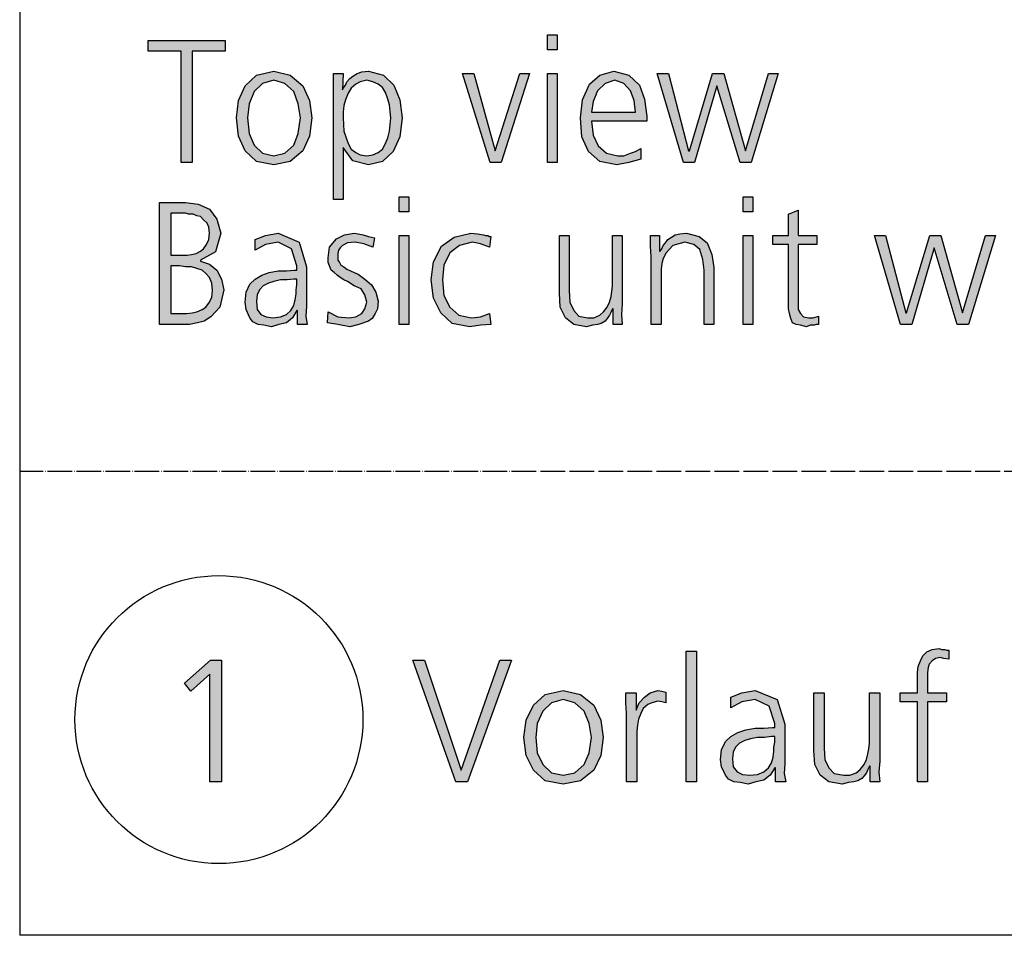
# Model space of a CAD drawing. Units: millimetres. Extents: x -270 to 11963, y -10183 to -1239.
# Drawn here: x 0 to 479, y -10000 to -9555 of the extents above; entities that cross this region are included whole.
import ezdxf

# ---------------------------------------------------------------- set-up
doc = ezdxf.new("R2010")
doc.units = ezdxf.units.MM
doc.linetypes.add('DOT_CENTER', pattern=[14, 12, -1, 0, -1])
doc.layers.add('1', color=7, linetype='Continuous')

# ---------------------------------------------------------------- blocks, each defined once
blk = doc.blocks.new('_tb_frame_A3QV', base_point=(0, -333.333))
at = {"layer": '1', "color": 7, "linetype": 'Continuous'}
for p in [(0, -47.333), (395, -333.333)]:
    blk.add_line(p, (0, -333.333), dxfattribs=at)

msp = doc.modelspace()

# ---------------------------------------------------------------- hatches: boundary and pattern name
at = {"layer": '1', "linetype": 'Continuous'}
for points in [[(78.51, -9570.28), (62.54, -9570.28), (62.54, -9565.09), (99.92, -9565.09), (99.92, -9570.28), (83.95, -9570.28), (83.95, -9624.25), (78.51, -9624.25)], [(261.41, -9569.48), (256.69, -9569.48), (256.69, -9562.29), (261.41, -9562.29)], [(234.19, -9624.25), (228.75, -9624.25), (215.32, -9581.08), (220.77, -9581.08), (231.29, -9618.65), (243.27, -9581.08), (247.98, -9581.08)], [(256.69, -9581.08), (261.41, -9581.08), (261.41, -9624.25), (256.69, -9624.25)], [(355.77, -9624.25), (350.32, -9624.25), (339.07, -9587.07), (328.19, -9624.25), (322.74, -9624.25), (310.04, -9581.08), (315.48, -9581.08), (325.28, -9618.65), (325.65, -9618.65), (336.9, -9581.08), (342.34, -9581.08), (352.86, -9618.65), (364.11, -9581.08), (368.83, -9581.08)], [(189.19, -9648.23), (184.48, -9648.23), (184.48, -9641.04), (189.19, -9641.04)], [(356.49, -9648.23), (351.77, -9648.23), (351.77, -9641.04), (356.49, -9641.04)], [(387.7, -9664.22), (378.63, -9664.22), (378.63, -9692.61), (378.63, -9695.8), (379.72, -9697.8), (381.17, -9699.4), (383.71, -9699.8), (385.89, -9699.8), (388.43, -9699), (388.43, -9703), (387.34, -9703), (386.25, -9703.4), (384.44, -9703.4), (382.62, -9704.2), (379.72, -9703.4), (377.54, -9703), (375.73, -9702.2), (375, -9700.2), (374.27, -9697.8), (373.91, -9695.4), (373.91, -9693.01), (373.91, -9689.81), (373.91, -9664.22), (366.29, -9664.22), (366.29, -9659.83), (373.91, -9659.83), (373.91, -9649.43), (378.63, -9647.44), (378.63, -9659.83), (387.7, -9659.83)], [(150, -9697), (154.72, -9699.4), (160.16, -9699.8), (163.43, -9699.4), (166.33, -9697.8), (167.78, -9695.4), (168.87, -9692.21), (167.78, -9688.61), (165.97, -9685.81), (162.7, -9684.21), (159.44, -9682.21), (157.62, -9681.41), (155.81, -9680.21), (154.35, -9679.02), (152.9, -9677.82), (151.45, -9676.62), (150.73, -9674.62), (150, -9673.02), (150, -9670.62), (150.73, -9665.42), (153.99, -9661.43), (157.98, -9659.43), (162.7, -9658.63), (164.52, -9659.03), (167.06, -9659.43), (169.6, -9660.23), (172.5, -9661.03), (171.77, -9665.42), (167.42, -9663.82), (163.06, -9663.03), (159.44, -9663.43), (156.9, -9664.62), (155.81, -9665.82), (155.08, -9667.02), (154.72, -9668.62), (154.72, -9670.62), (154.72, -9671.82), (155.44, -9673.02), (156.17, -9674.22), (157.62, -9675.02), (159.07, -9676.22), (160.89, -9677.02), (162.7, -9677.82), (164.52, -9678.62), (167.78, -9681.01), (171.05, -9683.81), (173.23, -9687.41), (174.31, -9691.81), (173.95, -9695.4), (172.86, -9697.8), (171.41, -9700.2), (169.6, -9701.4), (164.88, -9703), (160.52, -9704.2), (154.72, -9703), (149.64, -9702.2)], [(184.48, -9659.83), (189.19, -9659.83), (189.19, -9703), (184.48, -9703)], [(228.39, -9665.42), (224.03, -9663.82), (220.04, -9663.03), (213.87, -9664.62), (209.15, -9668.22), (206.25, -9674.22), (205.52, -9681.41), (206.25, -9689.01), (209.15, -9694.61), (213.51, -9698.6), (219.68, -9699.8), (224.03, -9699.4), (228.39, -9697.8), (229.11, -9703), (224.03, -9703.4), (218.95, -9704.2), (210.24, -9702.6), (204.8, -9697.4), (201.17, -9690.21), (200.08, -9681.41), (201.17, -9672.62), (205.16, -9665.02), (211.33, -9660.63), (219.31, -9658.63), (222.58, -9659.03), (225.48, -9659.43), (226.57, -9659.83), (227.66, -9659.83), (228.39, -9660.23), (229.11, -9660.23)], [(292.98, -9693.01), (292.62, -9698.2), (292.98, -9703), (288.63, -9703), (288.63, -9695.4), (288.27, -9695.4), (287.54, -9697), (286.81, -9698.6), (285.73, -9700.2), (284.64, -9701.4), (282.82, -9702.6), (281.01, -9703), (278.47, -9703.4), (275.56, -9704.2), (269.4, -9703), (265.4, -9699.8), (262.86, -9694.61), (262.5, -9687.81), (262.5, -9659.83), (267.22, -9659.83), (267.22, -9686.61), (267.58, -9692.21), (269.4, -9696.2), (271.94, -9699), (276.29, -9699.8), (279.19, -9699.8), (282.1, -9698.6), (283.91, -9697), (285.73, -9694.61), (286.81, -9692.21), (287.54, -9689.41), (287.9, -9687.01), (288.27, -9684.21), (288.27, -9659.83), (292.98, -9659.83)], [(307.14, -9670.22), (306.77, -9665.02), (306.77, -9659.83), (311.13, -9659.83), (311.13, -9667.42), (311.49, -9667.42), (312.22, -9666.22), (312.94, -9664.62), (314.03, -9663.43), (315.12, -9661.83), (316.94, -9660.63), (318.75, -9659.43), (320.93, -9659.03), (324.19, -9658.63), (330.36, -9660.23), (334.35, -9663.43), (336.53, -9669.02), (337.62, -9675.42), (337.62, -9703), (332.9, -9703), (332.9, -9676.62), (332.18, -9671.42), (330.73, -9666.62), (327.82, -9664.22), (323.47, -9663.03), (317.66, -9664.62), (314.4, -9668.22), (312.94, -9671.02), (312.22, -9673.42), (311.85, -9676.22), (311.85, -9679.02), (311.85, -9703), (307.14, -9703)], [(351.77, -9659.83), (356.49, -9659.83), (356.49, -9703), (351.77, -9703)], [(461.37, -9703), (455.93, -9703), (444.68, -9665.82), (433.79, -9703), (428.35, -9703), (415.65, -9659.83), (421.09, -9659.83), (430.89, -9697.4), (431.25, -9697.4), (442.5, -9659.83), (447.94, -9659.83), (458.47, -9697.4), (469.72, -9659.83), (474.44, -9659.83)], [(324.09, -9861.8), (329.04, -9861.8), (329.04, -9925.36), (324.09, -9925.36)], [(436.5, -9886.58), (428.12, -9886.58), (428.12, -9882.19), (436.5, -9882.19), (436.5, -9879.39), (436.5, -9875.79), (436.5, -9872.19), (436.88, -9869.4), (438.02, -9866.6), (439.17, -9864.2), (441.07, -9862.2), (443.74, -9861), (447.17, -9860.6), (448.31, -9861), (449.84, -9861), (450.6, -9861.4), (451.74, -9861.4), (451.74, -9865.8), (449.46, -9865.4), (447.55, -9865), (445.26, -9865.4), (443.74, -9866.6), (442.22, -9868.2), (441.83, -9869.8), (441.45, -9872.19), (441.45, -9874.19), (441.45, -9876.59), (441.45, -9878.59), (441.45, -9882.19), (450.6, -9882.19), (450.6, -9886.58), (441.45, -9886.58), (441.45, -9925.36), (436.5, -9925.36)], [(92.79, -9866.2), (98.13, -9866.2), (98.13, -9925.36), (92.41, -9925.36), (92.41, -9872.99), (83.27, -9881.39), (80.22, -9877.39)], [(217.78, -9925.36), (212.06, -9925.36), (191.1, -9866.2), (196.82, -9866.2), (214.73, -9919.76), (233.4, -9866.2), (239.12, -9866.2)], [(295.13, -9892.18), (294.75, -9886.98), (294.75, -9882.19), (299.7, -9882.19), (299.7, -9890.58), (301.23, -9886.98), (303.89, -9884.19), (306.56, -9882.19), (310.37, -9880.99), (312.28, -9881.39), (314.18, -9881.79), (314.18, -9886.98), (312.28, -9886.58), (310.37, -9886.18), (307.32, -9886.98), (305.42, -9887.78), (303.13, -9889.78), (301.99, -9892.18), (300.85, -9894.98), (300.47, -9897.78), (300.08, -9900.98), (300.08, -9903.77), (300.08, -9925.36), (295.13, -9925.36)], [(418.21, -9915.37), (417.83, -9920.56), (418.21, -9925.36), (413.64, -9925.36), (413.64, -9917.76), (413.26, -9917.76), (412.49, -9919.36), (411.73, -9920.96), (410.59, -9922.56), (409.45, -9923.76), (407.54, -9924.96), (405.63, -9925.36), (402.97, -9925.76), (399.92, -9926.56), (393.44, -9925.36), (389.25, -9922.16), (386.58, -9916.97), (386.2, -9910.17), (386.2, -9882.19), (391.15, -9882.19), (391.15, -9908.97), (391.54, -9914.57), (393.44, -9918.56), (396.11, -9921.36), (400.68, -9922.16), (403.73, -9922.16), (406.78, -9920.96), (408.68, -9919.36), (410.59, -9916.97), (411.73, -9914.57), (412.49, -9911.77), (412.87, -9909.37), (413.26, -9906.57), (413.26, -9882.19), (418.21, -9882.19)]]:
    msp.add_hatch(color=3, dxfattribs=at).paths.add_polyline_path(points)
h = msp.add_hatch(color=3, dxfattribs=at)
h.paths.add_polyline_path([(105.36, -9602.66), (106.45, -9594.27), (109.72, -9587.07), (115.16, -9581.88), (123.51, -9579.88), (131.49, -9581.88), (137.66, -9587.07), (140.93, -9594.27), (142.02, -9602.66), (140.93, -9611.46), (137.66, -9618.65), (131.49, -9623.85), (123.51, -9625.45), (115.16, -9623.85), (109.72, -9618.65), (106.45, -9611.46)])
h.paths.add_polyline_path([(110.81, -9602.66), (111.53, -9610.26), (114.07, -9615.86), (118.06, -9619.85), (123.51, -9621.05), (128.95, -9619.85), (133.31, -9615.86), (135.48, -9610.26), (136.57, -9602.66), (135.48, -9595.87), (133.31, -9589.87), (128.95, -9585.87), (123.51, -9584.28), (118.06, -9585.87), (114.07, -9589.87), (111.53, -9595.87)], flags=16)
h = msp.add_hatch(color=3, dxfattribs=at)
h.paths.add_polyline_path([(152.54, -9581.08), (157.26, -9581.08), (156.9, -9589.07), (157.26, -9588.27), (158.35, -9586.67), (159.07, -9585.07), (160.52, -9583.48), (161.98, -9582.28), (164.15, -9581.08), (166.33, -9580.28), (169.6, -9579.88), (176.85, -9581.88), (181.94, -9586.67), (184.84, -9593.87), (185.93, -9602.66), (184.84, -9611.86), (181.57, -9619.05), (176.49, -9623.85), (169.6, -9625.45), (161.98, -9623.45), (157.26, -9617.05), (157.26, -9642.24), (152.54, -9642.24)])
h.paths.add_polyline_path([(180.48, -9602.66), (180.12, -9599.47), (179.76, -9596.27), (179.03, -9593.47), (177.94, -9590.27), (176.49, -9587.87), (174.31, -9586.27), (171.77, -9585.07), (168.87, -9584.28), (165.6, -9585.07), (163.43, -9586.27), (161.25, -9588.27), (159.8, -9590.67), (158.35, -9593.87), (157.62, -9596.67), (157.26, -9599.87), (157.26, -9602.66), (157.62, -9609.06), (159.8, -9615.06), (161.25, -9617.85), (163.43, -9619.45), (165.6, -9620.65), (168.87, -9621.05), (171.77, -9620.65), (174.31, -9619.45), (176.49, -9617.85), (177.94, -9615.06), (179.03, -9612.26), (179.76, -9609.06), (180.12, -9605.86)], flags=16)
h = msp.add_hatch(color=3, dxfattribs=at)
h.paths.add_polyline_path([(302.06, -9622.65), (296.25, -9624.25), (290.44, -9625.45), (282.1, -9623.85), (276.65, -9619.05), (273.39, -9611.86), (272.66, -9602.66), (273.75, -9593.87), (277.02, -9586.27), (282.1, -9581.88), (288.99, -9579.88), (296.25, -9581.88), (301.33, -9586.67), (303.87, -9593.47), (304.96, -9601.86), (304.96, -9604.26), (278.1, -9604.26), (278.83, -9611.06), (281.37, -9616.26), (285.36, -9619.85), (290.81, -9621.05), (293.71, -9621.05), (296.98, -9619.85), (299.52, -9619.05), (302.06, -9617.45)])
h.paths.add_polyline_path([(299.52, -9599.87), (298.79, -9594.27), (296.98, -9589.47), (293.71, -9585.87), (289.35, -9584.28), (284.64, -9585.87), (281.01, -9589.47), (278.83, -9594.67), (278.1, -9599.87)], flags=16)
h = msp.add_hatch(color=3, dxfattribs=at)
h.paths.add_polyline_path([(67.98, -9643.84), (80.69, -9643.84), (86.85, -9644.64), (92.3, -9647.04), (95.93, -9651.83), (97.74, -9658.63), (95.2, -9667.82), (87.94, -9671.82), (87.94, -9672.22), (92.3, -9673.82), (95.93, -9676.62), (98.1, -9681.01), (99.19, -9686.21), (97.38, -9694.61), (93.02, -9699.4), (89.76, -9701.4), (86.49, -9702.2), (82.5, -9703), (78.51, -9703), (67.98, -9703)])
h.paths.add_polyline_path([(73.43, -9697.8), (78.51, -9697.8), (81.05, -9697.8), (83.95, -9697.4), (86.13, -9697), (88.67, -9695.8), (90.48, -9694.61), (92.3, -9692.21), (93.39, -9689.81), (93.75, -9686.61), (93.39, -9683.01), (92.3, -9680.21), (90.48, -9678.22), (88.67, -9676.62), (86.13, -9675.82), (83.59, -9675.02), (80.69, -9675.02), (77.78, -9674.62), (73.43, -9674.62)], flags=16)
h.paths.add_polyline_path([(73.43, -9669.42), (79.23, -9669.42), (81.41, -9669.42), (83.59, -9669.02), (85.77, -9668.62), (87.94, -9667.42), (89.4, -9666.22), (90.85, -9664.22), (91.94, -9661.83), (92.3, -9658.63), (91.94, -9655.83), (91.21, -9653.83), (89.4, -9652.23), (87.94, -9650.63), (86.13, -9650.23), (84.31, -9649.43), (82.14, -9649.43), (80.69, -9649.03), (73.43, -9649.03)], flags=16)
h = msp.add_hatch(color=3, dxfattribs=at)
h.paths.add_polyline_path([(135.12, -9696.2), (134.76, -9696.2), (132.58, -9699.8), (129.68, -9702.2), (126.05, -9703), (122.42, -9704.2), (118.79, -9703.4), (115.89, -9703), (113.35, -9701.8), (111.9, -9699.8), (110.08, -9695.8), (109.72, -9692.21), (110.08, -9687.41), (111.9, -9683.41), (114.44, -9681.01), (117.7, -9679.02), (121.33, -9677.82), (125.69, -9677.02), (129.68, -9677.02), (133.67, -9676.62), (134.76, -9676.62), (134.76, -9674.62), (132.22, -9666.22), (125.69, -9663.03), (119.52, -9664.22), (114.44, -9667.02), (114.44, -9661.83), (119.52, -9659.83), (125.69, -9658.63), (135.85, -9663.03), (139.48, -9675.02), (139.48, -9694.21), (139.11, -9699), (139.84, -9703), (135.12, -9703)])
h.paths.add_polyline_path([(134.76, -9681.01), (133.31, -9681.01), (130.04, -9681.41), (126.77, -9681.41), (123.51, -9682.21), (120.97, -9683.01), (118.43, -9684.21), (116.61, -9686.21), (115.52, -9688.61), (115.16, -9691.81), (115.52, -9695.8), (117.34, -9698.2), (119.88, -9699.4), (123.15, -9699.8), (126.77, -9699.4), (129.68, -9698.2), (131.85, -9696.2), (133.31, -9693.81), (134.03, -9691.01), (134.4, -9688.21), (134.4, -9686.21), (134.76, -9683.81)], flags=16)
h = msp.add_hatch(color=3, dxfattribs=at)
h.paths.add_polyline_path([(245.21, -9903.77), (246.36, -9895.38), (249.79, -9888.18), (255.5, -9882.99), (264.27, -9880.99), (272.65, -9882.99), (279.13, -9888.18), (282.56, -9895.38), (283.7, -9903.77), (282.56, -9912.57), (279.13, -9919.76), (272.65, -9924.96), (264.27, -9926.56), (255.5, -9924.96), (249.79, -9919.76), (246.36, -9912.57)])
h.paths.add_polyline_path([(250.93, -9903.77), (251.69, -9911.37), (254.36, -9916.97), (258.55, -9920.96), (264.27, -9922.16), (269.98, -9920.96), (274.55, -9916.97), (276.84, -9911.37), (277.98, -9903.77), (276.84, -9896.98), (274.55, -9890.98), (269.98, -9886.98), (264.27, -9885.39), (258.55, -9886.98), (254.36, -9890.98), (251.69, -9896.98)], flags=16)
h = msp.add_hatch(color=3, dxfattribs=at)
h.paths.add_polyline_path([(367.53, -9918.56), (367.15, -9918.56), (364.86, -9922.16), (361.81, -9924.56), (358, -9925.36), (354.19, -9926.56), (350.38, -9925.76), (347.33, -9925.36), (344.67, -9924.16), (343.14, -9922.16), (341.24, -9918.16), (340.86, -9914.57), (341.24, -9909.77), (343.14, -9905.77), (345.81, -9903.37), (349.24, -9901.38), (353.05, -9900.18), (357.62, -9899.38), (361.81, -9899.38), (366.01, -9898.98), (367.15, -9898.98), (367.15, -9896.98), (364.48, -9888.58), (357.62, -9885.39), (351.14, -9886.58), (345.81, -9889.38), (345.81, -9884.19), (351.14, -9882.19), (357.62, -9880.99), (368.29, -9885.39), (372.1, -9897.38), (372.1, -9916.57), (371.72, -9921.36), (372.48, -9925.36), (367.53, -9925.36)])
h.paths.add_polyline_path([(367.15, -9903.37), (365.62, -9903.37), (362.2, -9903.77), (358.77, -9903.77), (355.34, -9904.57), (352.67, -9905.37), (350, -9906.57), (348.1, -9908.57), (346.95, -9910.97), (346.57, -9914.17), (346.95, -9918.16), (348.86, -9920.56), (351.53, -9921.76), (354.96, -9922.16), (358.77, -9921.76), (361.81, -9920.56), (364.1, -9918.56), (365.62, -9916.17), (366.39, -9913.37), (366.77, -9910.57), (366.77, -9908.57), (367.15, -9906.17)], flags=16)

# ---------------------------------------------------------------- linework, layer by layer
at = {"layer": '1', "color": 3, "linetype": 'Continuous'}
for p, q in [((62.54, -9565.09), (99.92, -9565.09)), ((62.54, -9570.28), (62.54, -9565.09)), ((99.92, -9565.09), (99.92, -9570.28)), ((256.69, -9562.29), (261.41, -9562.29)), ((256.69, -9569.48), (256.69, -9562.29)), ((261.41, -9562.29), (261.41, -9569.48)), ((78.51, -9570.28), (62.54, -9570.28)), ((78.51, -9624.25), (78.51, -9570.28)), ((83.95, -9570.28), (83.95, -9624.25)), ((99.92, -9570.28), (83.95, -9570.28)), ((261.41, -9569.48), (256.69, -9569.48)), ((115.16, -9581.88), (123.51, -9579.88)), ((123.51, -9579.88), (131.49, -9581.88)), ((164.15, -9581.08), (166.33, -9580.28)), ((166.33, -9580.28), (169.6, -9579.88)), ((169.6, -9579.88), (176.85, -9581.88)), ((282.1, -9581.88), (288.99, -9579.88)), ((288.99, -9579.88), (296.25, -9581.88)), ((109.72, -9587.07), (115.16, -9581.88)), ((123.51, -9584.28), (118.06, -9585.87)), ((128.95, -9585.87), (123.51, -9584.28)), ((131.49, -9581.88), (137.66, -9587.07)), ((152.54, -9642.24), (152.54, -9581.08)), ((152.54, -9581.08), (157.26, -9581.08)), ((157.26, -9581.08), (156.9, -9589.07)), ((158.35, -9586.67), (159.07, -9585.07)), ((159.07, -9585.07), (160.52, -9583.48)), ((160.52, -9583.48), (161.98, -9582.28)), ((161.98, -9582.28), (164.15, -9581.08)), ((165.6, -9585.07), (163.43, -9586.27)), ((168.87, -9584.28), (165.6, -9585.07)), ((171.77, -9585.07), (168.87, -9584.28)), ((174.31, -9586.27), (171.77, -9585.07)), ((176.85, -9581.88), (181.94, -9586.67)), ((215.32, -9581.08), (220.77, -9581.08)), ((228.75, -9624.25), (215.32, -9581.08)), ((220.77, -9581.08), (231.29, -9618.65)), ((231.29, -9618.65), (243.27, -9581.08)), ((247.98, -9581.08), (234.19, -9624.25)), ((243.27, -9581.08), (247.98, -9581.08)), ((256.69, -9624.25), (256.69, -9581.08)), ((256.69, -9581.08), (261.41, -9581.08)), ((261.41, -9581.08), (261.41, -9624.25)), ((277.02, -9586.27), (282.1, -9581.88)), ((289.35, -9584.28), (284.64, -9585.87)), ((293.71, -9585.87), (289.35, -9584.28)), ((296.25, -9581.88), (301.33, -9586.67)), ((310.04, -9581.08), (315.48, -9581.08)), ((322.74, -9624.25), (310.04, -9581.08)), ((315.48, -9581.08), (325.28, -9618.65)), ((325.65, -9618.65), (336.9, -9581.08)), ((336.9, -9581.08), (342.34, -9581.08)), ((342.34, -9581.08), (352.86, -9618.65)), ((352.86, -9618.65), (364.11, -9581.08)), ((368.83, -9581.08), (355.77, -9624.25)), ((364.11, -9581.08), (368.83, -9581.08)), ((106.45, -9594.27), (109.72, -9587.07)), ((114.07, -9589.87), (111.53, -9595.87)), ((118.06, -9585.87), (114.07, -9589.87)), ((133.31, -9589.87), (128.95, -9585.87)), ((135.48, -9595.87), (133.31, -9589.87)), ((137.66, -9587.07), (140.93, -9594.27)), ((156.9, -9589.07), (157.26, -9588.27)), ((157.26, -9588.27), (158.35, -9586.67)), ((161.25, -9588.27), (159.8, -9590.67)), ((163.43, -9586.27), (161.25, -9588.27)), ((176.49, -9587.87), (174.31, -9586.27)), ((177.94, -9590.27), (176.49, -9587.87)), ((181.94, -9586.67), (184.84, -9593.87)), ((273.75, -9593.87), (277.02, -9586.27)), ((281.01, -9589.47), (278.83, -9594.67)), ((284.64, -9585.87), (281.01, -9589.47)), ((296.98, -9589.47), (293.71, -9585.87)), ((298.79, -9594.27), (296.98, -9589.47)), ((301.33, -9586.67), (303.87, -9593.47)), ((339.07, -9587.07), (328.19, -9624.25)), ((350.32, -9624.25), (339.07, -9587.07)), ((105.36, -9602.66), (106.45, -9594.27)), ((140.93, -9594.27), (142.02, -9602.66)), ((158.35, -9593.87), (157.62, -9596.67)), ((159.8, -9590.67), (158.35, -9593.87)), ((179.03, -9593.47), (177.94, -9590.27)), ((179.76, -9596.27), (179.03, -9593.47)), ((184.84, -9593.87), (185.93, -9602.66)), ((272.66, -9602.66), (273.75, -9593.87)), ((278.83, -9594.67), (278.1, -9599.87)), ((299.52, -9599.87), (298.79, -9594.27)), ((303.87, -9593.47), (304.96, -9601.86)), ((111.53, -9595.87), (110.81, -9602.66)), ((136.57, -9602.66), (135.48, -9595.87)), ((157.62, -9596.67), (157.26, -9599.87)), ((180.12, -9599.47), (179.76, -9596.27)), ((180.48, -9602.66), (180.12, -9599.47)), ((106.45, -9611.46), (105.36, -9602.66)), ((110.81, -9602.66), (111.53, -9610.26)), ((135.48, -9610.26), (136.57, -9602.66)), ((142.02, -9602.66), (140.93, -9611.46)), ((157.26, -9599.87), (157.26, -9602.66)), ((157.26, -9602.66), (157.62, -9609.06)), ((180.12, -9605.86), (180.48, -9602.66)), ((185.93, -9602.66), (184.84, -9611.86)), ((273.39, -9611.86), (272.66, -9602.66)), ((278.1, -9599.87), (299.52, -9599.87)), ((278.1, -9604.26), (278.83, -9611.06)), ((304.96, -9604.26), (278.1, -9604.26)), ((304.96, -9601.86), (304.96, -9604.26)), ((157.62, -9609.06), (159.8, -9615.06)), ((179.03, -9612.26), (179.76, -9609.06)), ((179.76, -9609.06), (180.12, -9605.86)), ((109.72, -9618.65), (106.45, -9611.46)), ((111.53, -9610.26), (114.07, -9615.86)), ((133.31, -9615.86), (135.48, -9610.26)), ((140.93, -9611.46), (137.66, -9618.65)), ((177.94, -9615.06), (179.03, -9612.26)), ((184.84, -9611.86), (181.57, -9619.05)), ((276.65, -9619.05), (273.39, -9611.86)), ((278.83, -9611.06), (281.37, -9616.26)), ((115.16, -9623.85), (109.72, -9618.65)), ((114.07, -9615.86), (118.06, -9619.85)), ((128.95, -9619.85), (133.31, -9615.86)), ((137.66, -9618.65), (131.49, -9623.85)), ((157.26, -9617.05), (157.26, -9642.24)), ((161.98, -9623.45), (157.26, -9617.05)), ((159.8, -9615.06), (161.25, -9617.85)), ((161.25, -9617.85), (163.43, -9619.45)), ((174.31, -9619.45), (176.49, -9617.85)), ((176.49, -9617.85), (177.94, -9615.06)), ((281.37, -9616.26), (285.36, -9619.85)), ((299.52, -9619.05), (302.06, -9617.45)), ((302.06, -9617.45), (302.06, -9622.65)), ((325.28, -9618.65), (325.65, -9618.65)), ((118.06, -9619.85), (123.51, -9621.05)), ((123.51, -9621.05), (128.95, -9619.85)), ((169.6, -9625.45), (161.98, -9623.45)), ((163.43, -9619.45), (165.6, -9620.65)), ((165.6, -9620.65), (168.87, -9621.05)), ((168.87, -9621.05), (171.77, -9620.65)), ((171.77, -9620.65), (174.31, -9619.45)), ((181.57, -9619.05), (176.49, -9623.85)), ((282.1, -9623.85), (276.65, -9619.05)), ((285.36, -9619.85), (290.81, -9621.05)), ((290.81, -9621.05), (293.71, -9621.05)), ((293.71, -9621.05), (296.98, -9619.85)), ((302.06, -9622.65), (296.25, -9624.25)), ((296.98, -9619.85), (299.52, -9619.05)), ((83.95, -9624.25), (78.51, -9624.25)), ((123.51, -9625.45), (115.16, -9623.85)), ((131.49, -9623.85), (123.51, -9625.45)), ((176.49, -9623.85), (169.6, -9625.45)), ((234.19, -9624.25), (228.75, -9624.25)), ((261.41, -9624.25), (256.69, -9624.25)), ((290.44, -9625.45), (282.1, -9623.85)), ((296.25, -9624.25), (290.44, -9625.45)), ((328.19, -9624.25), (322.74, -9624.25)), ((355.77, -9624.25), (350.32, -9624.25)), ((157.26, -9642.24), (152.54, -9642.24)), ((184.48, -9641.04), (189.19, -9641.04)), ((184.48, -9648.23), (184.48, -9641.04)), ((189.19, -9641.04), (189.19, -9648.23)), ((351.77, -9641.04), (356.49, -9641.04)), ((351.77, -9648.23), (351.77, -9641.04)), ((356.49, -9641.04), (356.49, -9648.23)), ((67.98, -9703), (67.98, -9643.84)), ((67.98, -9643.84), (80.69, -9643.84)), ((80.69, -9643.84), (86.85, -9644.64)), ((86.85, -9644.64), (92.3, -9647.04)), ((92.3, -9647.04), (95.93, -9651.83)), ((373.91, -9649.43), (378.63, -9647.44)), ((378.63, -9647.44), (378.63, -9659.83)), ((73.43, -9649.03), (73.43, -9669.42)), ((80.69, -9649.03), (73.43, -9649.03)), ((82.14, -9649.43), (80.69, -9649.03)), ((84.31, -9649.43), (82.14, -9649.43)), ((86.13, -9650.23), (84.31, -9649.43)), ((87.94, -9650.63), (86.13, -9650.23)), ((89.4, -9652.23), (87.94, -9650.63)), ((91.21, -9653.83), (89.4, -9652.23)), ((95.93, -9651.83), (97.74, -9658.63)), ((189.19, -9648.23), (184.48, -9648.23)), ((356.49, -9648.23), (351.77, -9648.23)), ((373.91, -9659.83), (373.91, -9649.43)), ((91.94, -9655.83), (91.21, -9653.83)), ((92.3, -9658.63), (91.94, -9655.83)), ((90.85, -9664.22), (91.94, -9661.83)), ((91.94, -9661.83), (92.3, -9658.63)), ((97.74, -9658.63), (95.2, -9667.82)), ((114.44, -9661.83), (119.52, -9659.83)), ((114.44, -9667.02), (114.44, -9661.83)), ((119.52, -9659.83), (125.69, -9658.63)), ((125.69, -9658.63), (135.85, -9663.03)), ((150.73, -9665.42), (153.99, -9661.43)), ((153.99, -9661.43), (157.98, -9659.43)), ((157.98, -9659.43), (162.7, -9658.63)), ((162.7, -9658.63), (164.52, -9659.03)), ((164.52, -9659.03), (167.06, -9659.43)), ((167.06, -9659.43), (169.6, -9660.23)), ((169.6, -9660.23), (172.5, -9661.03)), ((172.5, -9661.03), (171.77, -9665.42)), ((184.48, -9703), (184.48, -9659.83)), ((184.48, -9659.83), (189.19, -9659.83)), ((189.19, -9659.83), (189.19, -9703)), ((205.16, -9665.02), (211.33, -9660.63)), ((211.33, -9660.63), (219.31, -9658.63)), ((219.31, -9658.63), (222.58, -9659.03)), ((222.58, -9659.03), (225.48, -9659.43)), ((225.48, -9659.43), (226.57, -9659.83)), ((226.57, -9659.83), (227.66, -9659.83)), ((227.66, -9659.83), (228.39, -9660.23)), ((229.11, -9660.23), (228.39, -9665.42)), ((228.39, -9660.23), (229.11, -9660.23)), ((262.5, -9659.83), (267.22, -9659.83)), ((262.5, -9687.81), (262.5, -9659.83)), ((267.22, -9659.83), (267.22, -9686.61)), ((288.27, -9659.83), (292.98, -9659.83)), ((288.27, -9684.21), (288.27, -9659.83)), ((292.98, -9659.83), (292.98, -9693.01)), ((306.77, -9659.83), (311.13, -9659.83)), ((306.77, -9665.02), (306.77, -9659.83)), ((311.13, -9659.83), (311.13, -9667.42)), ((314.03, -9663.43), (315.12, -9661.83)), ((315.12, -9661.83), (316.94, -9660.63)), ((316.94, -9660.63), (318.75, -9659.43)), ((318.75, -9659.43), (320.93, -9659.03)), ((320.93, -9659.03), (324.19, -9658.63)), ((324.19, -9658.63), (330.36, -9660.23)), ((330.36, -9660.23), (334.35, -9663.43)), ((351.77, -9703), (351.77, -9659.83)), ((351.77, -9659.83), (356.49, -9659.83)), ((356.49, -9659.83), (356.49, -9703)), ((366.29, -9659.83), (373.91, -9659.83)), ((366.29, -9664.22), (366.29, -9659.83)), ((378.63, -9659.83), (387.7, -9659.83)), ((387.7, -9659.83), (387.7, -9664.22)), ((415.65, -9659.83), (421.09, -9659.83)), ((428.35, -9703), (415.65, -9659.83)), ((421.09, -9659.83), (430.89, -9697.4)), ((431.25, -9697.4), (442.5, -9659.83)), ((442.5, -9659.83), (447.94, -9659.83)), ((447.94, -9659.83), (458.47, -9697.4)), ((458.47, -9697.4), (469.72, -9659.83)), ((474.44, -9659.83), (461.37, -9703)), ((469.72, -9659.83), (474.44, -9659.83)), ((87.94, -9667.42), (89.4, -9666.22)), ((89.4, -9666.22), (90.85, -9664.22)), ((119.52, -9664.22), (114.44, -9667.02)), ((125.69, -9663.03), (119.52, -9664.22)), ((132.22, -9666.22), (125.69, -9663.03)), ((134.76, -9674.62), (132.22, -9666.22)), ((135.85, -9663.03), (139.48, -9675.02)), ((150, -9670.62), (150.73, -9665.42)), ((155.81, -9665.82), (155.08, -9667.02)), ((156.9, -9664.62), (155.81, -9665.82)), ((159.44, -9663.43), (156.9, -9664.62)), ((163.06, -9663.03), (159.44, -9663.43)), ((167.42, -9663.82), (163.06, -9663.03)), ((171.77, -9665.42), (167.42, -9663.82)), ((201.17, -9672.62), (205.16, -9665.02)), ((213.87, -9664.62), (209.15, -9668.22)), ((220.04, -9663.03), (213.87, -9664.62)), ((224.03, -9663.82), (220.04, -9663.03)), ((228.39, -9665.42), (224.03, -9663.82)), ((307.14, -9670.22), (306.77, -9665.02)), ((311.49, -9667.42), (312.22, -9666.22)), ((312.22, -9666.22), (312.94, -9664.62)), ((312.94, -9664.62), (314.03, -9663.43)), ((317.66, -9664.62), (314.4, -9668.22)), ((323.47, -9663.03), (317.66, -9664.62)), ((327.82, -9664.22), (323.47, -9663.03)), ((330.73, -9666.62), (327.82, -9664.22)), ((332.18, -9671.42), (330.73, -9666.62)), ((334.35, -9663.43), (336.53, -9669.02)), ((373.91, -9664.22), (366.29, -9664.22)), ((373.91, -9689.81), (373.91, -9664.22)), ((378.63, -9664.22), (378.63, -9692.61)), ((387.7, -9664.22), (378.63, -9664.22)), ((444.68, -9665.82), (433.79, -9703)), ((455.93, -9703), (444.68, -9665.82)), ((73.43, -9669.42), (79.23, -9669.42)), ((79.23, -9669.42), (81.41, -9669.42)), ((81.41, -9669.42), (83.59, -9669.02)), ((83.59, -9669.02), (85.77, -9668.62)), ((85.77, -9668.62), (87.94, -9667.42)), ((95.2, -9667.82), (87.94, -9671.82)), ((150, -9673.02), (150, -9670.62)), ((155.08, -9667.02), (154.72, -9668.62)), ((154.72, -9668.62), (154.72, -9670.62)), ((154.72, -9670.62), (154.72, -9671.82)), ((209.15, -9668.22), (206.25, -9674.22)), ((307.14, -9703), (307.14, -9670.22)), ((311.13, -9667.42), (311.49, -9667.42)), ((312.94, -9671.02), (312.22, -9673.42)), ((314.4, -9668.22), (312.94, -9671.02)), ((332.9, -9676.62), (332.18, -9671.42)), ((336.53, -9669.02), (337.62, -9675.42)), ((73.43, -9674.62), (73.43, -9697.8)), ((77.78, -9674.62), (73.43, -9674.62)), ((80.69, -9675.02), (77.78, -9674.62)), ((83.59, -9675.02), (80.69, -9675.02)), ((86.13, -9675.82), (83.59, -9675.02)), ((88.67, -9676.62), (86.13, -9675.82)), ((87.94, -9671.82), (87.94, -9672.22)), ((87.94, -9672.22), (92.3, -9673.82)), ((92.3, -9673.82), (95.93, -9676.62)), ((134.76, -9676.62), (134.76, -9674.62)), ((139.48, -9675.02), (139.48, -9694.21)), ((150.73, -9674.62), (150, -9673.02)), ((151.45, -9676.62), (150.73, -9674.62)), ((154.72, -9671.82), (155.44, -9673.02)), ((155.44, -9673.02), (156.17, -9674.22)), ((156.17, -9674.22), (157.62, -9675.02)), ((157.62, -9675.02), (159.07, -9676.22)), ((159.07, -9676.22), (160.89, -9677.02)), ((200.08, -9681.41), (201.17, -9672.62)), ((206.25, -9674.22), (205.52, -9681.41)), ((312.22, -9673.42), (311.85, -9676.22)), ((311.85, -9676.22), (311.85, -9679.02)), ((337.62, -9675.42), (337.62, -9703)), ((90.48, -9678.22), (88.67, -9676.62)), ((92.3, -9680.21), (90.48, -9678.22)), ((93.39, -9683.01), (92.3, -9680.21)), ((95.93, -9676.62), (98.1, -9681.01)), ((98.1, -9681.01), (99.19, -9686.21)), ((111.9, -9683.41), (114.44, -9681.01)), ((114.44, -9681.01), (117.7, -9679.02)), ((117.7, -9679.02), (121.33, -9677.82)), ((121.33, -9677.82), (125.69, -9677.02)), ((125.69, -9677.02), (129.68, -9677.02)), ((129.68, -9677.02), (133.67, -9676.62)), ((133.31, -9681.01), (130.04, -9681.41)), ((134.76, -9681.01), (133.31, -9681.01)), ((133.67, -9676.62), (134.76, -9676.62)), ((134.76, -9683.81), (134.76, -9681.01)), ((152.9, -9677.82), (151.45, -9676.62)), ((154.35, -9679.02), (152.9, -9677.82)), ((155.81, -9680.21), (154.35, -9679.02)), ((157.62, -9681.41), (155.81, -9680.21)), ((160.89, -9677.02), (162.7, -9677.82)), ((162.7, -9677.82), (164.52, -9678.62)), ((164.52, -9678.62), (167.78, -9681.01)), ((167.78, -9681.01), (171.05, -9683.81)), ((311.85, -9679.02), (311.85, -9703)), ((332.9, -9703), (332.9, -9676.62)), ((93.75, -9686.61), (93.39, -9683.01)), ((110.08, -9687.41), (111.9, -9683.41)), ((118.43, -9684.21), (116.61, -9686.21)), ((120.97, -9683.01), (118.43, -9684.21)), ((123.51, -9682.21), (120.97, -9683.01)), ((126.77, -9681.41), (123.51, -9682.21)), ((130.04, -9681.41), (126.77, -9681.41)), ((134.4, -9686.21), (134.76, -9683.81)), ((159.44, -9682.21), (157.62, -9681.41)), ((162.7, -9684.21), (159.44, -9682.21)), ((165.97, -9685.81), (162.7, -9684.21)), ((167.78, -9688.61), (165.97, -9685.81)), ((171.05, -9683.81), (173.23, -9687.41)), ((201.17, -9690.21), (200.08, -9681.41)), ((205.52, -9681.41), (206.25, -9689.01)), ((287.9, -9687.01), (288.27, -9684.21)), ((92.3, -9692.21), (93.39, -9689.81)), ((93.39, -9689.81), (93.75, -9686.61)), ((99.19, -9686.21), (97.38, -9694.61)), ((109.72, -9692.21), (110.08, -9687.41)), ((115.52, -9688.61), (115.16, -9691.81)), ((116.61, -9686.21), (115.52, -9688.61)), ((134.03, -9691.01), (134.4, -9688.21)), ((134.4, -9688.21), (134.4, -9686.21)), ((168.87, -9692.21), (167.78, -9688.61)), ((173.23, -9687.41), (174.31, -9691.81)), ((204.8, -9697.4), (201.17, -9690.21)), ((206.25, -9689.01), (209.15, -9694.61)), ((262.86, -9694.61), (262.5, -9687.81)), ((267.22, -9686.61), (267.58, -9692.21)), ((286.81, -9692.21), (287.54, -9689.41)), ((287.54, -9689.41), (287.9, -9687.01)), ((373.91, -9693.01), (373.91, -9689.81)), ((88.67, -9695.8), (90.48, -9694.61)), ((90.48, -9694.61), (92.3, -9692.21)), ((97.38, -9694.61), (93.02, -9699.4)), ((110.08, -9695.8), (109.72, -9692.21)), ((115.16, -9691.81), (115.52, -9695.8)), ((131.85, -9696.2), (133.31, -9693.81)), ((133.31, -9693.81), (134.03, -9691.01)), ((139.48, -9694.21), (139.11, -9699)), ((166.33, -9697.8), (167.78, -9695.4)), ((167.78, -9695.4), (168.87, -9692.21)), ((173.95, -9695.4), (172.86, -9697.8)), ((174.31, -9691.81), (173.95, -9695.4)), ((209.15, -9694.61), (213.51, -9698.6)), ((265.4, -9699.8), (262.86, -9694.61)), ((267.58, -9692.21), (269.4, -9696.2)), ((283.91, -9697), (285.73, -9694.61)), ((285.73, -9694.61), (286.81, -9692.21)), ((288.27, -9695.4), (287.54, -9697)), ((288.63, -9695.4), (288.27, -9695.4)), ((288.63, -9703), (288.63, -9695.4)), ((292.98, -9693.01), (292.62, -9698.2)), ((373.91, -9695.4), (373.91, -9693.01)), ((374.27, -9697.8), (373.91, -9695.4)), ((378.63, -9692.61), (378.63, -9695.8)), ((73.43, -9697.8), (78.51, -9697.8)), ((78.51, -9697.8), (81.05, -9697.8)), ((81.05, -9697.8), (83.95, -9697.4)), ((83.95, -9697.4), (86.13, -9697)), ((86.13, -9697), (88.67, -9695.8)), ((93.02, -9699.4), (89.76, -9701.4)), ((111.9, -9699.8), (110.08, -9695.8)), ((113.35, -9701.8), (111.9, -9699.8)), ((115.52, -9695.8), (117.34, -9698.2)), ((117.34, -9698.2), (119.88, -9699.4)), ((119.88, -9699.4), (123.15, -9699.8)), ((123.15, -9699.8), (126.77, -9699.4)), ((126.77, -9699.4), (129.68, -9698.2)), ((129.68, -9698.2), (131.85, -9696.2)), ((132.58, -9699.8), (129.68, -9702.2)), ((134.76, -9696.2), (132.58, -9699.8)), ((135.12, -9696.2), (134.76, -9696.2)), ((135.12, -9703), (135.12, -9696.2)), ((139.11, -9699), (139.84, -9703)), ((149.64, -9702.2), (150, -9697)), ((150, -9697), (154.72, -9699.4)), ((154.72, -9699.4), (160.16, -9699.8)), ((160.16, -9699.8), (163.43, -9699.4)), ((163.43, -9699.4), (166.33, -9697.8)), ((171.41, -9700.2), (169.6, -9701.4)), ((172.86, -9697.8), (171.41, -9700.2)), ((210.24, -9702.6), (204.8, -9697.4)), ((213.51, -9698.6), (219.68, -9699.8)), ((219.68, -9699.8), (224.03, -9699.4)), ((224.03, -9699.4), (228.39, -9697.8)), ((228.39, -9697.8), (229.11, -9703)), ((269.4, -9703), (265.4, -9699.8)), ((269.4, -9696.2), (271.94, -9699)), ((271.94, -9699), (276.29, -9699.8)), ((276.29, -9699.8), (279.19, -9699.8)), ((279.19, -9699.8), (282.1, -9698.6)), ((282.1, -9698.6), (283.91, -9697)), ((285.73, -9700.2), (284.64, -9701.4)), ((286.81, -9698.6), (285.73, -9700.2)), ((287.54, -9697), (286.81, -9698.6)), ((292.62, -9698.2), (292.98, -9703)), ((375, -9700.2), (374.27, -9697.8)), ((375.73, -9702.2), (375, -9700.2)), ((378.63, -9695.8), (379.72, -9697.8)), ((379.72, -9697.8), (381.17, -9699.4)), ((381.17, -9699.4), (383.71, -9699.8)), ((383.71, -9699.8), (385.89, -9699.8)), ((385.89, -9699.8), (388.43, -9699)), ((388.43, -9699), (388.43, -9703)), ((430.89, -9697.4), (431.25, -9697.4)), ((78.51, -9703), (67.98, -9703)), ((82.5, -9703), (78.51, -9703)), ((86.49, -9702.2), (82.5, -9703)), ((89.76, -9701.4), (86.49, -9702.2)), ((115.89, -9703), (113.35, -9701.8)), ((118.79, -9703.4), (115.89, -9703)), ((122.42, -9704.2), (118.79, -9703.4)), ((126.05, -9703), (122.42, -9704.2)), ((129.68, -9702.2), (126.05, -9703)), ((139.84, -9703), (135.12, -9703)), ((154.72, -9703), (149.64, -9702.2)), ((160.52, -9704.2), (154.72, -9703)), ((164.88, -9703), (160.52, -9704.2)), ((169.6, -9701.4), (164.88, -9703)), ((189.19, -9703), (184.48, -9703)), ((218.95, -9704.2), (210.24, -9702.6)), ((224.03, -9703.4), (218.95, -9704.2)), ((229.11, -9703), (224.03, -9703.4)), ((275.56, -9704.2), (269.4, -9703)), ((278.47, -9703.4), (275.56, -9704.2)), ((281.01, -9703), (278.47, -9703.4)), ((282.82, -9702.6), (281.01, -9703)), ((284.64, -9701.4), (282.82, -9702.6)), ((292.98, -9703), (288.63, -9703)), ((311.85, -9703), (307.14, -9703)), ((337.62, -9703), (332.9, -9703)), ((356.49, -9703), (351.77, -9703)), ((377.54, -9703), (375.73, -9702.2)), ((379.72, -9703.4), (377.54, -9703)), ((382.62, -9704.2), (379.72, -9703.4)), ((384.44, -9703.4), (382.62, -9704.2)), ((386.25, -9703.4), (384.44, -9703.4)), ((387.34, -9703), (386.25, -9703.4)), ((388.43, -9703), (387.34, -9703)), ((433.79, -9703), (428.35, -9703)), ((461.37, -9703), (455.93, -9703)), ((324.09, -9925.36), (324.09, -9861.8)), ((324.09, -9861.8), (329.04, -9861.8)), ((329.04, -9861.8), (329.04, -9925.36)), ((439.17, -9864.2), (441.07, -9862.2)), ((441.07, -9862.2), (443.74, -9861)), ((443.74, -9861), (447.17, -9860.6)), ((447.17, -9860.6), (448.31, -9861)), ((448.31, -9861), (449.84, -9861)), ((449.84, -9861), (450.6, -9861.4)), ((450.6, -9861.4), (451.74, -9861.4)), ((451.74, -9861.4), (451.74, -9865.8)), ((80.22, -9877.39), (92.79, -9866.2)), ((92.79, -9866.2), (98.13, -9866.2)), ((98.13, -9866.2), (98.13, -9925.36)), ((191.1, -9866.2), (196.82, -9866.2)), ((212.06, -9925.36), (191.1, -9866.2)), ((196.82, -9866.2), (214.73, -9919.76)), ((214.73, -9919.76), (233.4, -9866.2)), ((239.12, -9866.2), (217.78, -9925.36)), ((233.4, -9866.2), (239.12, -9866.2)), ((436.88, -9869.4), (438.02, -9866.6)), ((438.02, -9866.6), (439.17, -9864.2)), ((443.74, -9866.6), (442.22, -9868.2)), ((445.26, -9865.4), (443.74, -9866.6)), ((447.55, -9865), (445.26, -9865.4)), ((449.46, -9865.4), (447.55, -9865)), ((451.74, -9865.8), (449.46, -9865.4)), ((436.5, -9872.19), (436.88, -9869.4)), ((436.5, -9875.79), (436.5, -9872.19)), ((441.83, -9869.8), (441.45, -9872.19)), ((441.45, -9872.19), (441.45, -9874.19)), ((442.22, -9868.2), (441.83, -9869.8)), ((83.27, -9881.39), (80.22, -9877.39)), ((92.41, -9872.99), (83.27, -9881.39)), ((92.41, -9925.36), (92.41, -9872.99)), ((436.5, -9879.39), (436.5, -9875.79)), ((441.45, -9874.19), (441.45, -9876.59)), ((441.45, -9876.59), (441.45, -9878.59)), ((255.5, -9882.99), (264.27, -9880.99)), ((264.27, -9880.99), (272.65, -9882.99)), ((294.75, -9882.19), (299.7, -9882.19)), ((294.75, -9886.98), (294.75, -9882.19)), ((299.7, -9882.19), (299.7, -9890.58)), ((303.89, -9884.19), (306.56, -9882.19)), ((306.56, -9882.19), (310.37, -9880.99)), ((310.37, -9880.99), (312.28, -9881.39)), ((312.28, -9881.39), (314.18, -9881.79)), ((314.18, -9881.79), (314.18, -9886.98)), ((345.81, -9884.19), (351.14, -9882.19)), ((351.14, -9882.19), (357.62, -9880.99)), ((357.62, -9880.99), (368.29, -9885.39)), ((386.2, -9882.19), (391.15, -9882.19)), ((386.2, -9910.17), (386.2, -9882.19)), ((391.15, -9882.19), (391.15, -9908.97)), ((413.26, -9882.19), (418.21, -9882.19)), ((413.26, -9906.57), (413.26, -9882.19)), ((418.21, -9882.19), (418.21, -9915.37)), ((428.12, -9882.19), (436.5, -9882.19)), ((428.12, -9886.58), (428.12, -9882.19)), ((436.5, -9882.19), (436.5, -9879.39)), ((441.45, -9878.59), (441.45, -9882.19)), ((441.45, -9882.19), (450.6, -9882.19)), ((450.6, -9882.19), (450.6, -9886.58)), ((249.79, -9888.18), (255.5, -9882.99)), ((258.55, -9886.98), (254.36, -9890.98)), ((264.27, -9885.39), (258.55, -9886.98)), ((269.98, -9886.98), (264.27, -9885.39)), ((274.55, -9890.98), (269.98, -9886.98)), ((272.65, -9882.99), (279.13, -9888.18)), ((295.13, -9892.18), (294.75, -9886.98)), ((299.7, -9890.58), (301.23, -9886.98)), ((301.23, -9886.98), (303.89, -9884.19)), ((307.32, -9886.98), (305.42, -9887.78)), ((310.37, -9886.18), (307.32, -9886.98)), ((312.28, -9886.58), (310.37, -9886.18)), ((314.18, -9886.98), (312.28, -9886.58)), ((345.81, -9889.38), (345.81, -9884.19)), ((351.14, -9886.58), (345.81, -9889.38)), ((357.62, -9885.39), (351.14, -9886.58)), ((364.48, -9888.58), (357.62, -9885.39)), ((368.29, -9885.39), (372.1, -9897.38)), ((436.5, -9886.58), (428.12, -9886.58)), ((436.5, -9925.36), (436.5, -9886.58)), ((441.45, -9886.58), (441.45, -9925.36)), ((450.6, -9886.58), (441.45, -9886.58)), ((246.36, -9895.38), (249.79, -9888.18)), ((254.36, -9890.98), (251.69, -9896.98)), ((276.84, -9896.98), (274.55, -9890.98)), ((279.13, -9888.18), (282.56, -9895.38)), ((303.13, -9889.78), (301.99, -9892.18)), ((305.42, -9887.78), (303.13, -9889.78)), ((367.15, -9896.98), (364.48, -9888.58)), ((245.21, -9903.77), (246.36, -9895.38)), ((282.56, -9895.38), (283.7, -9903.77)), ((295.13, -9925.36), (295.13, -9892.18)), ((300.85, -9894.98), (300.47, -9897.78)), ((301.99, -9892.18), (300.85, -9894.98)), ((251.69, -9896.98), (250.93, -9903.77)), ((277.98, -9903.77), (276.84, -9896.98)), ((300.47, -9897.78), (300.08, -9900.98)), ((300.08, -9900.98), (300.08, -9903.77)), ((345.81, -9903.37), (349.24, -9901.38)), ((349.24, -9901.38), (353.05, -9900.18)), ((353.05, -9900.18), (357.62, -9899.38)), ((357.62, -9899.38), (361.81, -9899.38)), ((361.81, -9899.38), (366.01, -9898.98)), ((366.01, -9898.98), (367.15, -9898.98)), ((367.15, -9898.98), (367.15, -9896.98)), ((372.1, -9897.38), (372.1, -9916.57)), ((246.36, -9912.57), (245.21, -9903.77)), ((250.93, -9903.77), (251.69, -9911.37)), ((276.84, -9911.37), (277.98, -9903.77)), ((283.7, -9903.77), (282.56, -9912.57)), ((300.08, -9903.77), (300.08, -9925.36)), ((341.24, -9909.77), (343.14, -9905.77)), ((343.14, -9905.77), (345.81, -9903.37)), ((352.67, -9905.37), (350, -9906.57)), ((355.34, -9904.57), (352.67, -9905.37)), ((358.77, -9903.77), (355.34, -9904.57)), ((362.2, -9903.77), (358.77, -9903.77)), ((365.62, -9903.37), (362.2, -9903.77)), ((367.15, -9903.37), (365.62, -9903.37)), ((367.15, -9906.17), (367.15, -9903.37)), ((340.86, -9914.57), (341.24, -9909.77)), ((348.1, -9908.57), (346.95, -9910.97)), ((350, -9906.57), (348.1, -9908.57)), ((366.39, -9913.37), (366.77, -9910.57)), ((366.77, -9908.57), (367.15, -9906.17)), ((366.77, -9910.57), (366.77, -9908.57)), ((386.58, -9916.97), (386.2, -9910.17)), ((391.15, -9908.97), (391.54, -9914.57)), ((412.49, -9911.77), (412.87, -9909.37)), ((412.87, -9909.37), (413.26, -9906.57)), ((249.79, -9919.76), (246.36, -9912.57)), ((251.69, -9911.37), (254.36, -9916.97)), ((274.55, -9916.97), (276.84, -9911.37)), ((282.56, -9912.57), (279.13, -9919.76)), ((341.24, -9918.16), (340.86, -9914.57)), ((346.95, -9910.97), (346.57, -9914.17)), ((346.57, -9914.17), (346.95, -9918.16)), ((365.62, -9916.17), (366.39, -9913.37)), ((391.54, -9914.57), (393.44, -9918.56)), ((410.59, -9916.97), (411.73, -9914.57)), ((411.73, -9914.57), (412.49, -9911.77)), ((418.21, -9915.37), (417.83, -9920.56)), ((255.5, -9924.96), (249.79, -9919.76)), ((254.36, -9916.97), (258.55, -9920.96)), ((269.98, -9920.96), (274.55, -9916.97)), ((279.13, -9919.76), (272.65, -9924.96)), ((343.14, -9922.16), (341.24, -9918.16)), ((346.95, -9918.16), (348.86, -9920.56)), ((361.81, -9920.56), (364.1, -9918.56)), ((364.1, -9918.56), (365.62, -9916.17)), ((367.15, -9918.56), (364.86, -9922.16)), ((367.53, -9918.56), (367.15, -9918.56)), ((367.53, -9925.36), (367.53, -9918.56)), ((372.1, -9916.57), (371.72, -9921.36)), ((389.25, -9922.16), (386.58, -9916.97)), ((393.44, -9918.56), (396.11, -9921.36)), ((406.78, -9920.96), (408.68, -9919.36)), ((408.68, -9919.36), (410.59, -9916.97)), ((412.49, -9919.36), (411.73, -9920.96)), ((413.26, -9917.76), (412.49, -9919.36)), ((413.64, -9917.76), (413.26, -9917.76)), ((413.64, -9925.36), (413.64, -9917.76)), ((264.27, -9926.56), (255.5, -9924.96)), ((258.55, -9920.96), (264.27, -9922.16)), ((264.27, -9922.16), (269.98, -9920.96)), ((272.65, -9924.96), (264.27, -9926.56)), ((344.67, -9924.16), (343.14, -9922.16)), ((347.33, -9925.36), (344.67, -9924.16)), ((348.86, -9920.56), (351.53, -9921.76)), ((351.53, -9921.76), (354.96, -9922.16)), ((354.96, -9922.16), (358.77, -9921.76)), ((361.81, -9924.56), (358, -9925.36)), ((358.77, -9921.76), (361.81, -9920.56)), ((364.86, -9922.16), (361.81, -9924.56)), ((371.72, -9921.36), (372.48, -9925.36)), ((393.44, -9925.36), (389.25, -9922.16)), ((396.11, -9921.36), (400.68, -9922.16)), ((400.68, -9922.16), (403.73, -9922.16)), ((403.73, -9922.16), (406.78, -9920.96)), ((407.54, -9924.96), (405.63, -9925.36)), ((409.45, -9923.76), (407.54, -9924.96)), ((410.59, -9922.56), (409.45, -9923.76)), ((411.73, -9920.96), (410.59, -9922.56)), ((417.83, -9920.56), (418.21, -9925.36)), ((98.13, -9925.36), (92.41, -9925.36)), ((217.78, -9925.36), (212.06, -9925.36)), ((300.08, -9925.36), (295.13, -9925.36)), ((329.04, -9925.36), (324.09, -9925.36)), ((350.38, -9925.76), (347.33, -9925.36)), ((354.19, -9926.56), (350.38, -9925.76)), ((358, -9925.36), (354.19, -9926.56)), ((372.48, -9925.36), (367.53, -9925.36)), ((399.92, -9926.56), (393.44, -9925.36)), ((402.97, -9925.76), (399.92, -9926.56)), ((405.63, -9925.36), (402.97, -9925.76)), ((418.21, -9925.36), (413.64, -9925.36)), ((441.45, -9925.36), (436.5, -9925.36))]:
    msp.add_line(p, q, dxfattribs=at)
at = {"layer": '1', "color": 1, "linetype": 'DOT_CENTER'}
msp.add_line((6300, -9774.59), (0, -9774.59), dxfattribs=at)
at = {"layer": '1', "color": 6, "linetype": 'Continuous'}
msp.add_circle((96.87, -9895.16), 70, dxfattribs=at)

# ---------------------------------------------------------------- block references
at = {"xscale": 30, "yscale": 30, "zscale": 30}
msp.add_blockref('_tb_frame_A3QV', (0, -10000), dxfattribs=at)

doc.saveas('drawing.dxf')
